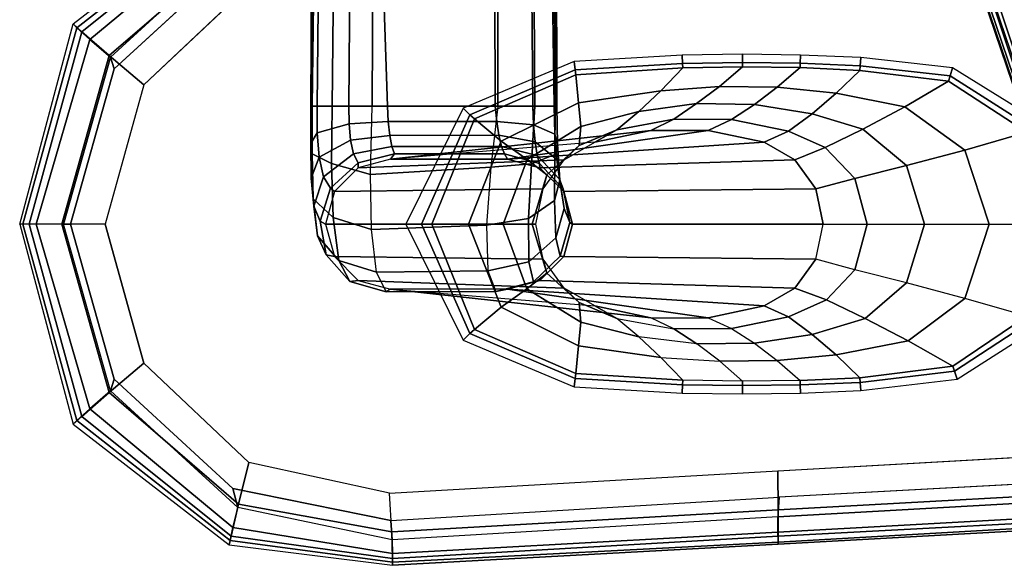
# Model space of a CAD drawing. Units: inches. Extents: x -2 to 335, y -6 to 333.
# Drawn here: x 54 to 60, y 136 to 140 of the extents above; entities that cross this region are included whole.
import ezdxf

# ---------------------------------------------------------------- set-up
doc = ezdxf.new("R2010")
doc.units = ezdxf.units.IN
doc.header["$MEASUREMENT"] = 0
for name, color, linetype in [('SEAT-ARMPAD', 5, 'Continuous'), ('SEAT-BASE', 5, 'Continuous'), ('SEAT-FRAME', 5, 'Continuous')]:
    doc.layers.add(name, color=color, linetype=linetype)

# ---------------------------------------------------------------- blocks, each defined once
blk = doc.blocks.new('1LINO_CHAIR_STD_FXDARMS_0T')
at = {"layer": 'SEAT-ARMPAD'}
for points in [[(-2.0736, -9.3355, 26.0246), (-3.0014, -10.0797, 26.0348), (-3.0559, -10.0308, 25.76), (-2.0857, -9.2818, 25.7601)], [(-3.0559, -10.0308, 25.76), (-2.0857, -9.2818, 25.7601), (-2.08, -9.3095, 25.5839), (-3.0316, -10.0544, 25.5601)], [(-3.0316, -10.0544, 25.5601), (-2.08, -9.3095, 25.5839), (-2.0618, -9.3899, 25.4256), (-2.9515, -10.1269, 25.3893)], [(-2.0269, -9.535, 26.1956), (-2.8315, -10.2278, 26.2069), (-3.0014, -10.0797, 26.0348), (-2.0736, -9.3355, 26.0246)], [(-2.9515, -10.1269, 25.3893), (-2.0618, -9.3899, 25.4256), (-2.0325, -9.513, 25.2997), (-2.823, -10.2378, 25.2792)], [(-1.9641, -9.7946, 26.2466), (-2.616, -10.4104, 26.2591), (-2.8315, -10.2278, 26.2069), (-2.0269, -9.535, 26.1956)], [(-2.0325, -9.513, 25.2997), (-2.0624, -9.6325, 25.268), (-2.7997, -10.3106, 25.2679), (-2.823, -10.2378, 25.2792)], [(-3.0014, -10.0797, 26.0348), (-3.3288, -11.2744, 26.0284), (-3.3878, -11.2744, 25.7599), (-3.0559, -10.0308, 25.76)], [(-3.3878, -11.2744, 25.7599), (-3.0559, -10.0308, 25.76), (-3.0316, -10.0544, 25.5601), (-3.369, -11.2744, 25.5591)], [(-3.369, -11.2744, 25.5591), (-3.0316, -10.0544, 25.5601), (-2.9515, -10.1269, 25.3893), (-3.2854, -11.2744, 25.3773)], [(-2.8315, -10.2278, 26.2069), (-3.1268, -11.2744, 26.211), (-3.3288, -11.2744, 26.0284), (-3.0014, -10.0797, 26.0348)], [(-3.2854, -11.2744, 25.3773), (-2.9515, -10.1269, 25.3893), (-2.823, -10.2378, 25.2792), (-3.1154, -11.2744, 25.2737)], [(-2.616, -10.4104, 26.2591), (-2.8563, -11.2744, 26.2657), (-3.1268, -11.2744, 26.211), (-2.8315, -10.2278, 26.2069)], [(-2.823, -10.2378, 25.2792), (-2.7997, -10.3106, 25.2679), (-3.0729, -11.2744, 25.2679), (-3.1154, -11.2744, 25.2737)], [(-3.0014, -12.4691, 26.0348), (-3.3288, -11.2744, 26.0284), (-3.3878, -11.2744, 25.7599), (-3.0559, -12.518, 25.76)], [(-3.3878, -11.2744, 25.7599), (-3.0559, -12.518, 25.76), (-3.0316, -12.4944, 25.5601), (-3.369, -11.2744, 25.5591)], [(-3.369, -11.2744, 25.5591), (-3.0316, -12.4944, 25.5601), (-2.9515, -12.4219, 25.3893), (-3.2854, -11.2744, 25.3773)], [(-2.8315, -12.321, 26.2069), (-3.1268, -11.2744, 26.211), (-3.3288, -11.2744, 26.0284), (-3.0014, -12.4691, 26.0348)], [(-3.2854, -11.2744, 25.3773), (-2.9515, -12.4219, 25.3893), (-2.823, -12.311, 25.2792), (-3.1154, -11.2744, 25.2737)], [(-2.616, -12.1384, 26.2591), (-2.8563, -11.2744, 26.2657), (-3.1268, -11.2744, 26.211), (-2.8315, -12.321, 26.2069)], [(-3.1154, -11.2744, 25.2737), (-3.0729, -11.2744, 25.2679), (-2.7997, -12.2382, 25.2679), (-2.823, -12.311, 25.2792)], [(-1.9641, -12.7542, 26.2466), (-2.616, -12.1384, 26.2591), (-2.8315, -12.321, 26.2069), (-2.0269, -13.0138, 26.1956)], [(-2.823, -12.311, 25.2792), (-2.7997, -12.2382, 25.2679), (-2.0624, -12.9163, 25.268), (-2.0325, -13.0357, 25.2997)], [(-2.0269, -13.0138, 26.1956), (-2.8315, -12.321, 26.2069), (-3.0014, -12.4691, 26.0348), (-2.0736, -13.2133, 26.0246)], [(-2.9515, -12.4219, 25.3893), (-2.0618, -13.1589, 25.4256), (-2.0325, -13.0357, 25.2997), (-2.823, -12.311, 25.2792)], [(-3.0316, -12.4944, 25.5601), (-2.08, -13.2393, 25.5839), (-2.0618, -13.1589, 25.4256), (-2.9515, -12.4219, 25.3893)], [(-2.0736, -13.2133, 26.0246), (-3.0014, -12.4691, 26.0348), (-3.0559, -12.518, 25.76), (-2.0857, -13.267, 25.7601)], [(-3.0559, -12.518, 25.76), (-2.0857, -13.267, 25.7601), (-2.08, -13.2393, 25.5839), (-3.0316, -12.4944, 25.5601)], [(1.3255, -12.8074, 26.2751), (3.7389, -12.6698, 26.2606), (3.7418, -12.916, 26.1977), (1.3275, -13.0496, 26.2012)], [(-1.0878, -12.9449, 26.2491), (-1.9641, -12.7542, 26.2466), (-2.0269, -13.0138, 26.1956), (-1.0748, -13.186, 26.1874)], [(-1.0878, -12.9449, 26.2491), (1.3255, -12.8074, 26.2751), (1.3275, -13.0496, 26.2012), (-1.0748, -13.186, 26.1874)], [(1.3335, -12.9711, 25.2684), (1.3255, -13.0927, 25.325), (3.753, -12.9562, 25.3191), (3.7474, -12.8408, 25.2687)], [(-2.0325, -13.0357, 25.2997), (-2.0624, -12.9163, 25.268), (-1.0796, -13.1148, 25.2681), (-1.0719, -13.2353, 25.3246)], [(-1.0719, -13.2353, 25.3246), (-1.0796, -13.1148, 25.2681), (1.3335, -12.9711, 25.2684), (1.3255, -13.0927, 25.325)], [(1.3262, -13.1889, 25.4532), (3.7554, -13.0526, 25.449), (3.753, -12.9562, 25.3191), (1.3255, -13.0927, 25.325)], [(1.3275, -13.0496, 26.2012), (3.7418, -12.916, 26.1977), (3.753, -13.0842, 26.0115), (1.3275, -13.2135, 26.0099)], [(-1.0748, -13.186, 26.1874), (-2.0269, -13.0138, 26.1956), (-2.0736, -13.2133, 26.0246), (-1.0703, -13.3518, 26.0059)], [(-2.0618, -13.1589, 25.4256), (-1.0693, -13.3212, 25.4563), (-1.0719, -13.2353, 25.3246), (-2.0325, -13.0357, 25.2997)], [(-1.0748, -13.186, 26.1874), (1.3275, -13.0496, 26.2012), (1.3275, -13.2135, 26.0099), (-1.0703, -13.3518, 26.0059)], [(-1.0693, -13.3212, 25.4563), (1.3262, -13.1889, 25.4532), (1.3255, -13.0927, 25.325), (-1.0719, -13.2353, 25.3246)], [(1.3266, -13.2492, 25.6008), (3.7581, -13.1107, 25.5998), (3.7554, -13.0526, 25.449), (1.3262, -13.1889, 25.4532)], [(1.3275, -13.2135, 26.0099), (3.753, -13.0842, 26.0115), (3.7588, -13.1273, 25.7608), (1.3268, -13.2615, 25.7605)], [(-2.08, -13.2393, 25.5839), (-1.0694, -13.3748, 25.6041), (-1.0693, -13.3212, 25.4563), (-2.0618, -13.1589, 25.4256)], [(1.3268, -13.2615, 25.7605), (3.7588, -13.1273, 25.7608), (3.7581, -13.1107, 25.5998), (1.3266, -13.2492, 25.6008)], [(-1.0703, -13.3518, 26.0059), (-2.0736, -13.2133, 26.0246), (-2.0857, -13.267, 25.7601), (-1.0703, -13.3937, 25.7602)], [(-1.0703, -13.3518, 26.0059), (1.3275, -13.2135, 26.0099), (1.3268, -13.2615, 25.7605), (-1.0703, -13.3937, 25.7602)], [(-1.0694, -13.3748, 25.6041), (1.3266, -13.2492, 25.6008), (1.3262, -13.1889, 25.4532), (-1.0693, -13.3212, 25.4563)], [(-2.0857, -13.267, 25.7601), (-1.0703, -13.3937, 25.7602), (-1.0694, -13.3748, 25.6041), (-2.08, -13.2393, 25.5839)], [(-1.0703, -13.3937, 25.7602), (1.3268, -13.2615, 25.7605), (1.3266, -13.2492, 25.6008), (-1.0694, -13.3748, 25.6041)]]:
    blk.add_3dface(points, dxfattribs=at)
for points, invisible_edges in [([(-1.0796, -9.434, 25.2681), (-1.0796, -13.1148, 25.2681), (-2.0624, -12.9163, 25.268), (-2.0624, -9.6325, 25.268)], 5), ([(-1.0796, -9.434, 25.2681), (-1.0796, -13.1148, 25.2681), (1.3335, -12.9711, 25.2684), (1.3335, -9.5777, 25.2684)], 5), ([(-1.9641, -9.7946, 26.2466), (-1.0878, -9.6038, 26.2491), (-1.0879, -10.4386, 26.2955), (-2.616, -10.4104, 26.2591)], 6), ([(1.3255, -10.5074, 26.3171), (-1.0879, -10.4386, 26.2955), (-1.0878, -9.6038, 26.2491), (1.3255, -9.7414, 26.2751)], 11), ([(1.3335, -12.9711, 25.2684), (1.3335, -9.5777, 25.2684), (3.7474, -9.708, 25.2687), (3.7474, -12.8408, 25.2687)], 5), ([(-2.0624, -12.9163, 25.268), (-2.0624, -9.6325, 25.268), (-2.7997, -10.3106, 25.2679), (-2.7997, -12.2382, 25.2679)], 5), ([(3.739, -10.5764, 26.292), (1.3255, -10.5074, 26.3171), (1.3255, -9.7414, 26.2751), (3.7389, -9.879, 26.2606)], 11), ([(-2.7997, -10.3106, 25.2679), (-2.7997, -12.2382, 25.2679), (-3.0729, -11.2744, 25.2679)], 1), ([(-1.0879, -10.4386, 26.2955), (-2.616, -10.4104, 26.2591), (-2.8563, -11.2744, 26.2657), (-1.088, -11.2744, 26.3112)], 13), ([(1.3252, -11.2744, 26.3312), (-1.088, -11.2744, 26.3112), (-1.0879, -10.4386, 26.2955), (1.3255, -10.5074, 26.3171)], 15), ([(3.739, -11.2744, 26.3026), (1.3252, -11.2744, 26.3312), (1.3255, -10.5074, 26.3171), (3.739, -10.5764, 26.292)], 15), ([(-1.088, -11.2744, 26.3112), (-2.8563, -11.2744, 26.2657), (-2.616, -12.1384, 26.2591), (-1.0879, -12.1102, 26.2955)], 13), ([(1.3252, -11.2744, 26.3312), (-1.088, -11.2744, 26.3112), (-1.0879, -12.1102, 26.2955), (1.3255, -12.0414, 26.3171)], 15), ([(3.739, -11.2744, 26.3026), (1.3252, -11.2744, 26.3312), (1.3255, -12.0414, 26.3171), (3.739, -11.9724, 26.292)], 15), ([(3.739, -11.9724, 26.292), (1.3255, -12.0414, 26.3171), (1.3255, -12.8074, 26.2751), (3.7389, -12.6698, 26.2606)], 11), ([(1.3255, -12.0414, 26.3171), (-1.0879, -12.1102, 26.2955), (-1.0878, -12.9449, 26.2491), (1.3255, -12.8074, 26.2751)], 11), ([(-2.616, -12.1384, 26.2591), (-1.0879, -12.1102, 26.2955), (-1.0878, -12.9449, 26.2491), (-1.9641, -12.7542, 26.2466)], 3)]:
    blk.add_3dface(points, dxfattribs=dict(at, invisible_edges=invisible_edges))
at = {"layer": 'SEAT-BASE'}
for points in [[(1.2108, -1.669, 4.4418), (0.0015, -2.0619, 4.4418), (3.5584, -12.5129, 2.7922), (4.4762, -12.2147, 2.7922)], [(4.5994, -12.6359, 3.7558), (1.1429, -1.6927, 6.4208), (1.0755, -1.7204, 6.4564), (4.5299, -12.6639, 3.7913)], [(4.6257, -12.6106, 3.6812), (1.1689, -1.6681, 6.348), (1.1429, -1.6927, 6.4208), (4.5994, -12.6359, 3.7558)], [(4.6257, -12.6106, 3.6812), (4.5847, -12.3876, 2.8643), (1.2614, -1.6599, 4.5591), (1.1689, -1.6681, 6.348)], [(1.2424, -1.6611, 4.4547), (4.5077, -12.2065, 2.805), (4.4762, -12.2147, 2.7922), (1.2108, -1.669, 4.4418)], [(1.2578, -1.6611, 4.4861), (4.5231, -12.2065, 2.8364), (4.5077, -12.2065, 2.805), (1.2424, -1.6611, 4.4547)], [(4.5847, -12.3876, 2.8643), (4.5231, -12.2065, 2.8364), (1.2578, -1.6611, 4.4861), (1.2614, -1.6599, 4.5591)], [(1.0755, -1.7204, 6.4564), (4.5299, -12.6639, 3.7913), (4.3423, -12.7248, 3.8045), (0.8423, -1.7961, 6.4769)], [(0.8423, -1.7961, 6.4769), (4.3423, -12.7248, 3.8045), (4.1544, -12.7859, 3.809), (0.6083, -1.8721, 6.4838)], [(0.3744, -1.9482, 6.4769), (3.9665, -12.8469, 3.8045), (4.1544, -12.7859, 3.809), (0.6083, -1.8721, 6.4838)], [(0.1412, -2.0239, 6.4564), (3.7789, -12.9078, 3.7913), (3.9665, -12.8469, 3.8045), (0.3744, -1.9482, 6.4769)], [(0.0349, -2.0365, 6.348), (-0.0448, -2.0844, 4.5591), (3.5722, -12.7165, 2.8643), (3.6701, -12.9211, 3.6812)], [(-0.0412, -2.0832, 4.4861), (3.5156, -12.5339, 2.8364), (3.5281, -12.5249, 2.805), (-0.0287, -2.0741, 4.4547)], [(-0.0287, -2.0741, 4.4547), (3.5281, -12.5249, 2.805), (3.5584, -12.5129, 2.7922), (0.0015, -2.0619, 4.4418)], [(3.6701, -12.9211, 3.6812), (0.0349, -2.0365, 6.348), (0.0704, -2.0412, 6.4208), (3.7063, -12.9261, 3.7558)], [(3.7063, -12.9261, 3.7558), (0.0704, -2.0412, 6.4208), (0.1412, -2.0239, 6.4564), (3.7789, -12.9078, 3.7913)], [(-0.0448, -2.0844, 4.5591), (-0.0412, -2.0832, 4.4861), (3.5156, -12.5339, 2.8364), (3.5722, -12.7165, 2.8643)]]:
    blk.add_3dface(points, dxfattribs=at)
at = {"layer": 'SEAT-FRAME'}
for points in [[(-1.5691, -10.5413, 15.2972), (-1.5774, -10.5413, 15.4867), (-1.5463, -4.5931, 15.0467), (-1.5421, -4.7197, 14.5745)], [(-1.558, -6.6082, 15.3043), (-1.5467, -4.6074, 15.0881), (-1.5463, -4.5931, 15.0467), (-1.5774, -10.5413, 15.4867)], [(-0.0631, -6.6082, 15.3303), (-0.0493, -10.5413, 15.4678), (-0.0615, -4.6381, 14.9048), (-0.0642, -4.797, 15.0417)], [(-0.0493, -10.5413, 15.4678), (-0.0589, -10.5414, 15.2875), (-0.0536, -4.7197, 14.6004), (-0.0615, -4.6381, 14.9048)], [(-1.5691, -10.5413, 15.2972), (-1.5421, -4.7197, 14.5745), (-1.4953, -4.7657, 14.4034)], [(-1.4953, -4.7657, 14.4034), (-1.3846, -4.7983, 14.2839), (-1.4453, -10.5413, 15.0812), (-1.5691, -10.5413, 15.2972)], [(-0.2218, -4.802, 14.2901), (-0.0951, -4.7661, 14.4265), (-0.0589, -10.5414, 15.2875), (-0.1851, -10.5413, 15.0885)], [(-0.0951, -4.7661, 14.4265), (-0.0536, -4.7197, 14.6004), (-0.0589, -10.5414, 15.2875)], [(-1.1958, -10.5413, 14.9905), (-1.4453, -10.5413, 15.0812), (-1.3846, -4.7983, 14.2839), (-1.1697, -4.8171, 14.2175)], [(-0.4153, -10.5413, 15.0042), (-1.1958, -10.5413, 14.9905), (-1.1697, -4.8171, 14.2175), (-0.4134, -4.8171, 14.2306)], [(-0.1851, -10.5413, 15.0885), (-0.4153, -10.5413, 15.0042), (-0.4134, -4.8171, 14.2306), (-0.2218, -4.802, 14.2901)], [(-1.5552, -6.9134, 15.3811), (-1.558, -6.6082, 15.3043), (-1.5774, -10.5413, 15.4867)], [(-0.0631, -6.6082, 15.3303), (-0.065, -6.8312, 15.3781), (-0.0493, -10.5413, 15.4678)], [(-0.0649, -10.5413, 15.6475), (-0.0493, -10.5413, 15.4678), (-0.065, -6.8312, 15.3781), (-0.1118, -7.2274, 15.5425)], [(-1.5774, -10.5413, 15.4867), (-1.5395, -10.5417, 15.6973), (-1.5055, -7.2752, 15.541), (-1.5552, -6.9134, 15.3811)], [(-1.5395, -10.5417, 15.6973), (-1.3421, -10.5412, 15.8795), (-1.3188, -7.6494, 15.7188), (-1.5055, -7.2752, 15.541)], [(-0.1118, -7.2274, 15.5425), (-0.2248, -7.5248, 15.6832), (-0.1976, -10.5413, 15.8426), (-0.0649, -10.5413, 15.6475)], [(-0.4312, -10.5413, 15.9194), (-0.1976, -10.5413, 15.8426), (-0.2248, -7.5248, 15.6832), (-0.4401, -7.7201, 15.7591)], [(-1.3421, -10.5412, 15.8795), (-1.101, -10.5413, 15.9077), (-1.1962, -7.7201, 15.746), (-1.3188, -7.6494, 15.7188)], [(-0.4401, -7.7201, 15.7591), (-1.1962, -7.7201, 15.746), (-1.101, -10.5413, 15.9077), (-0.4312, -10.5413, 15.9194)], [(0.7329, -10.276, 25.225), (1.1055, -10.2704, 25.2241), (1.1054, -10.2199, 25.2688), (0.731, -10.2254, 25.2688)], [(1.1055, -10.2704, 25.2241), (1.4645, -10.2751, 25.2241), (1.466, -10.2245, 25.2688), (1.1054, -10.2199, 25.2688)], [(-0.5885, -10.5948, 25.2288), (0.0658, -10.3161, 25.2273), (0.0599, -10.2651, 25.2688), (-0.6306, -10.5543, 25.2688)], [(0.0658, -10.3161, 25.2273), (0.7329, -10.276, 25.225), (0.731, -10.2254, 25.2688), (0.0599, -10.2651, 25.2688)], [(0.0698, -10.3471, 25.1691), (0.7343, -10.3041, 25.1643), (0.7329, -10.276, 25.225), (0.0658, -10.3161, 25.2273)], [(0.7343, -10.3041, 25.1643), (1.1058, -10.2974, 25.1623), (1.1055, -10.2704, 25.2241), (0.7329, -10.276, 25.225)], [(1.1058, -10.2974, 25.1623), (1.4635, -10.3022, 25.1623), (1.4645, -10.2751, 25.2241), (1.1055, -10.2704, 25.2241)], [(1.4635, -10.3022, 25.1623), (1.8354, -10.3197, 25.1641), (1.8378, -10.2914, 25.225), (1.4645, -10.2751, 25.2241)], [(1.4645, -10.2751, 25.2241), (1.8378, -10.2914, 25.225), (1.8414, -10.2406, 25.2688), (1.466, -10.2245, 25.2688)], [(1.8378, -10.2914, 25.225), (2.3971, -10.3544, 25.2282), (2.4106, -10.3039, 25.2688), (1.8414, -10.2406, 25.2688)], [(-0.561, -10.6205, 25.1687), (0.0698, -10.3471, 25.1691), (0.0658, -10.3161, 25.2273), (-0.5885, -10.5948, 25.2288)], [(0.7343, -10.3041, 25.1643), (0.0698, -10.3471, 25.1691), (0.0868, -10.5218, 24.5423), (0.5985, -10.4459, 24.5255)], [(1.1058, -10.2974, 25.1623), (0.7343, -10.3041, 25.1643), (0.5985, -10.4459, 24.5255), (0.9635, -10.4188, 24.5044)], [(1.4635, -10.3022, 25.1623), (1.1058, -10.2974, 25.1623), (0.9635, -10.4188, 24.5044), (1.3219, -10.4236, 24.4853)], [(1.8354, -10.3197, 25.1641), (1.4635, -10.3022, 25.1623), (1.3219, -10.4236, 24.4853), (1.6878, -10.4615, 24.4696)], [(2.387, -10.3856, 25.1708), (1.8354, -10.3197, 25.1641), (1.6878, -10.4615, 24.4696), (2.1148, -10.5451, 24.4776)], [(1.8354, -10.3197, 25.1641), (2.387, -10.3856, 25.1708), (2.3971, -10.3544, 25.2282), (1.8378, -10.2914, 25.225)], [(2.3971, -10.3544, 25.2282), (2.9091, -10.6779, 25.2338), (2.957, -10.6414, 25.2688), (2.4106, -10.3039, 25.2688)], [(0.0698, -10.3471, 25.1691), (-0.561, -10.6205, 25.1687), (-0.3938, -10.7597, 24.5545), (0.0868, -10.5218, 24.5423)], [(2.8732, -10.7037, 25.18), (2.387, -10.3856, 25.1708), (2.1148, -10.5451, 24.4776), (2.4879, -10.8146, 24.489)], [(2.387, -10.3856, 25.1708), (2.8732, -10.7037, 25.18), (2.9091, -10.6779, 25.2338), (2.3971, -10.3544, 25.2282)], [(0.5985, -10.4459, 24.5255), (0.0868, -10.5218, 24.5423), (0.1008, -10.6686, 23.9083), (0.4622, -10.5749, 23.8841)], [(0.9635, -10.4188, 24.5044), (0.5985, -10.4459, 24.5255), (0.4622, -10.5749, 23.8841), (0.8207, -10.5263, 23.8441)], [(1.3219, -10.4236, 24.4853), (0.9635, -10.4188, 24.5044), (0.8207, -10.5263, 23.8441), (1.1799, -10.5307, 23.8059)], [(1.6878, -10.4615, 24.4696), (1.3219, -10.4236, 24.4853), (1.1799, -10.5307, 23.8059), (1.5396, -10.589, 23.7723)], [(2.1148, -10.5451, 24.4776), (1.6878, -10.4615, 24.4696), (1.5396, -10.589, 23.7723), (1.8545, -10.6841, 23.7755)], [(0.0868, -10.5218, 24.5423), (-0.3938, -10.7597, 24.5545), (-0.2336, -10.8736, 23.9332), (0.1008, -10.6686, 23.9083)], [(0.8207, -10.5263, 23.8441), (0.4622, -10.5749, 23.8841), (0.3253, -10.6886, 23.24), (0.6782, -10.6227, 23.1822)], [(1.1799, -10.5307, 23.8059), (0.8207, -10.5263, 23.8441), (0.6782, -10.6227, 23.1822), (1.0369, -10.6254, 23.125)], [(-1.5691, -10.5413, 15.2972), (-1.5774, -10.5413, 15.4867), (-1.5782, -10.7737, 15.5252), (-1.5692, -10.8378, 15.3539)], [(-1.5774, -10.5413, 15.4867), (-1.5395, -10.5417, 15.6973), (-1.5376, -10.7075, 15.7256), (-1.5782, -10.7737, 15.5252)], [(-1.4453, -10.5413, 15.0812), (-1.5691, -10.5413, 15.2972), (-1.5692, -10.8378, 15.3539), (-1.4487, -10.898, 15.1551)], [(-1.5395, -10.5417, 15.6973), (-1.3421, -10.5412, 15.8795), (-1.3395, -10.6518, 15.9011), (-1.5376, -10.7075, 15.7256)], [(-1.1958, -10.5413, 14.9905), (-1.4453, -10.5413, 15.0812), (-1.4487, -10.898, 15.1551), (-1.2074, -10.9655, 15.0823)], [(-1.0965, -10.6374, 15.9284), (-1.3395, -10.6518, 15.9011), (-1.3421, -10.5412, 15.8795), (-1.101, -10.5413, 15.9077)], [(-0.4589, -10.9217, 15.0802), (-1.2074, -10.9655, 15.0823), (-1.1958, -10.5413, 14.9905), (-0.4153, -10.5413, 15.0042)], [(-0.4224, -10.6374, 15.9405), (-1.0965, -10.6374, 15.9284), (-1.101, -10.5413, 15.9077), (-0.4312, -10.5413, 15.9194)], [(-0.8891, -11.2744, 25.2382), (-0.5885, -10.5948, 25.2288), (-0.6306, -10.5543, 25.2688), (-0.9875, -11.2744, 25.2688)], [(-0.4589, -10.9217, 15.0802), (-0.2069, -10.901, 15.1562), (-0.1851, -10.5413, 15.0885), (-0.4153, -10.5413, 15.0042)], [(-0.1926, -10.6588, 15.869), (-0.4224, -10.6374, 15.9405), (-0.4312, -10.5413, 15.9194), (-0.1976, -10.5413, 15.8426)], [(-0.2069, -10.901, 15.1562), (-0.062, -10.8412, 15.3532), (-0.0589, -10.5414, 15.2875), (-0.1851, -10.5413, 15.0885)], [(-0.0604, -10.7155, 15.6876), (-0.1926, -10.6588, 15.869), (-0.1976, -10.5413, 15.8426), (-0.0649, -10.5413, 15.6475)], [(-0.0445, -10.7787, 15.5223), (-0.0604, -10.7155, 15.6876), (-0.0649, -10.5413, 15.6475), (-0.0493, -10.5413, 15.4678)], [(-0.062, -10.8412, 15.3532), (-0.0445, -10.7787, 15.5223), (-0.0493, -10.5413, 15.4678), (-0.0589, -10.5414, 15.2875)], [(0.4622, -10.5749, 23.8841), (0.1008, -10.6686, 23.9083), (0.0906, -10.7871, 23.2684), (0.3253, -10.6886, 23.24)], [(1.5396, -10.589, 23.7723), (1.1799, -10.5307, 23.8059), (1.0369, -10.6254, 23.125), (1.3907, -10.6975, 23.072)], [(1.8545, -10.6841, 23.7755), (1.5396, -10.589, 23.7723), (1.3907, -10.6975, 23.072), (1.6192, -10.7983, 23.0603)], [(2.4879, -10.8146, 24.489), (2.1148, -10.5451, 24.4776), (1.8545, -10.6841, 23.7755), (2.1254, -10.9099, 23.7835)], [(-1.087, -10.7232, 15.9757), (-1.3303, -10.7533, 15.9492), (-1.3395, -10.6518, 15.9011), (-1.0965, -10.6374, 15.9284)], [(-0.409, -10.7229, 15.988), (-1.087, -10.7232, 15.9757), (-1.0965, -10.6374, 15.9284), (-0.4224, -10.6374, 15.9405)], [(-0.8256, -11.2744, 25.157), (-0.561, -10.6205, 25.1687), (-0.5885, -10.5948, 25.2288), (-0.8891, -11.2744, 25.2382)], [(-0.561, -10.6205, 25.1687), (-0.8256, -11.2744, 25.157), (-0.5982, -11.2744, 24.5488), (-0.3938, -10.7597, 24.5545)], [(-0.1829, -10.7643, 15.9268), (-0.409, -10.7229, 15.988), (-0.4224, -10.6374, 15.9405), (-0.1926, -10.6588, 15.869)], [(0.6782, -10.6227, 23.1822), (0.3253, -10.6886, 23.24), (0.1874, -10.7665, 22.5912), (0.5361, -10.6929, 22.517)], [(1.0369, -10.6254, 23.125), (0.6782, -10.6227, 23.1822), (0.5361, -10.6929, 22.517), (0.8922, -10.6929, 22.4413)], [(1.3907, -10.6975, 23.072), (1.0369, -10.6254, 23.125), (0.8922, -10.6929, 22.4413), (1.2409, -10.7665, 22.3672)], [(-1.5782, -10.7737, 15.5252), (-1.5376, -10.7075, 15.7256), (-1.5255, -10.8593, 15.7972), (-1.5762, -10.9894, 15.619)], [(-1.5376, -10.7075, 15.7256), (-1.3395, -10.6518, 15.9011), (-1.3303, -10.7533, 15.9492), (-1.5255, -10.8593, 15.7972)], [(0.5361, -10.693, 22.517), (-1.0821, -10.8709, 16.2224), (-0.3551, -10.8709, 16.2224), (0.8922, -10.693, 22.4413)], [(0.1874, -10.7665, 22.5912), (-1.0821, -10.8709, 16.2224), (-1.0821, -10.8709, 16.2224), (0.5361, -10.693, 22.517)], [(0.8922, -10.693, 22.4413), (-0.3551, -10.8709, 16.2224), (-0.3551, -10.8709, 16.2224), (1.2409, -10.7665, 22.3672)], [(0.1008, -10.6686, 23.9083), (-0.2336, -10.8736, 23.9332), (-0.1101, -10.9689, 23.3008), (0.0906, -10.7871, 23.2684)], [(-0.0487, -10.8731, 15.7713), (-0.1829, -10.7643, 15.9268), (-0.1926, -10.6588, 15.869), (-0.0604, -10.7155, 15.6876)], [(0.3253, -10.6886, 23.24), (0.0906, -10.7871, 23.2684), (-0.0034, -10.8759, 22.6317), (0.1874, -10.7665, 22.5912)], [(1.6192, -10.7983, 23.0603), (1.3907, -10.6975, 23.072), (1.2409, -10.7665, 22.3672), (1.4317, -10.8759, 22.3267)], [(2.1254, -10.9099, 23.7835), (1.8545, -10.6841, 23.7755), (1.6192, -10.7983, 23.0603), (1.804, -10.9907, 23.0567)], [(3.0671, -11.2744, 25.1746), (2.8732, -10.7037, 25.18), (2.4879, -10.8146, 24.489), (2.6381, -11.2744, 24.486)], [(-1.5255, -10.8593, 15.7972), (-1.3303, -10.7533, 15.9492), (-1.3119, -10.838, 16.0211), (-1.4989, -10.9808, 15.91)], [(-1.0734, -10.7923, 16.0446), (-1.3119, -10.838, 16.0211), (-1.3303, -10.7533, 15.9492), (-1.087, -10.7232, 15.9757)], [(-1.2839, -10.925, 16.2225), (-0.0034, -10.8759, 22.6317), (0.1874, -10.7665, 22.5912), (-1.0821, -10.8709, 16.2224)], [(-0.3923, -10.792, 16.0566), (-1.0734, -10.7923, 16.0446), (-1.087, -10.7232, 15.9757), (-0.409, -10.7229, 15.988)], [(-0.3938, -10.7597, 24.5545), (-0.5982, -11.2744, 24.5488), (-0.3819, -11.2744, 23.9366), (-0.2336, -10.8736, 23.9332)], [(-0.1706, -10.8477, 16.0129), (-0.3923, -10.792, 16.0566), (-0.409, -10.7229, 15.988), (-0.1829, -10.7643, 15.9268)], [(-0.1533, -10.925, 16.2224), (1.4317, -10.8759, 22.3267), (1.2409, -10.7665, 22.3672), (-0.3551, -10.8709, 16.2224)], [(-0.0318, -10.9945, 15.9007), (-0.1706, -10.8477, 16.0129), (-0.1829, -10.7643, 15.9268), (-0.0487, -10.8731, 15.7713)], [(-0.0291, -11.0011, 15.6196), (-0.0487, -10.8731, 15.7713), (-0.0604, -10.7155, 15.6876), (-0.0445, -10.7787, 15.5223)], [(-1.5692, -10.8378, 15.3539), (-1.5782, -10.7737, 15.5252), (-1.5762, -10.9894, 15.619), (-1.5625, -11.1182, 15.4642)], [(-1.0567, -10.8389, 16.1297), (-1.2831, -10.8941, 16.1143), (-1.3119, -10.838, 16.0211), (-1.0734, -10.7923, 16.0446)], [(-0.3735, -10.8389, 16.1415), (-1.0567, -10.8389, 16.1297), (-1.0734, -10.7923, 16.0446), (-0.3923, -10.792, 16.0566)], [(-0.1567, -10.8975, 16.1217), (-0.3735, -10.8389, 16.1415), (-0.3923, -10.792, 16.0566), (-0.1706, -10.8477, 16.0129)], [(0.0906, -10.7871, 23.2684), (-0.1101, -10.9689, 23.3008), (-0.1333, -11.0558, 22.6593), (-0.0034, -10.8759, 22.6317)], [(-0.0636, -11.1271, 15.4638), (-0.0291, -11.0011, 15.6196), (-0.0445, -10.7787, 15.5223), (-0.062, -10.8412, 15.3532)], [(1.804, -10.9907, 23.0567), (1.6192, -10.7983, 23.0603), (1.4317, -10.8759, 22.3267), (1.5616, -11.0558, 22.2991)], [(2.6381, -11.2744, 24.486), (2.4879, -10.8146, 24.489), (2.1254, -10.9099, 23.7835), (2.2371, -11.2744, 23.7809)], [(-1.5762, -10.9894, 15.619), (-1.5255, -10.8593, 15.7972), (-1.4989, -10.9808, 15.91), (-1.5596, -11.1623, 15.7764)], [(-1.4487, -10.898, 15.1551), (-1.5692, -10.8378, 15.3539), (-1.5625, -11.1182, 15.4642), (-1.4384, -11.2332, 15.2953)], [(-1.4989, -10.9808, 15.91), (-1.3119, -10.838, 16.0211), (-1.2831, -10.8941, 16.1143), (-1.4558, -11.0503, 16.0566)], [(-1.4558, -11.0503, 16.0566), (-1.2831, -10.8941, 16.1143), (-1.2839, -10.925, 16.2225), (-1.4316, -11.0727, 16.2225)], [(-1.4316, -11.0727, 16.2225), (-0.1333, -11.0558, 22.6593), (-0.0034, -10.8759, 22.6317), (-1.2839, -10.925, 16.2225)], [(-1.0821, -10.8709, 16.2224), (-1.2839, -10.925, 16.2225), (-1.2831, -10.8941, 16.1143), (-1.0567, -10.8389, 16.1297)], [(-0.3551, -10.8709, 16.2224), (-1.0821, -10.8709, 16.2224), (-1.0567, -10.8389, 16.1297), (-0.3735, -10.8389, 16.1415)], [(-0.2336, -10.8736, 23.9332), (-0.3819, -11.2744, 23.9366), (-0.2016, -11.2744, 23.3131), (-0.1101, -10.9689, 23.3008)], [(-0.1533, -10.925, 16.2224), (-0.3551, -10.8709, 16.2224), (-0.3735, -10.8389, 16.1415), (-0.1567, -10.8975, 16.1217)], [(-0.2237, -11.2402, 15.2923), (-0.0636, -11.1271, 15.4638), (-0.062, -10.8412, 15.3532), (-0.2069, -10.901, 15.1562)], [(-0.0098, -11.0555, 16.0668), (-0.1567, -10.8975, 16.1217), (-0.1706, -10.8477, 16.0129), (-0.0318, -10.9945, 15.9007)], [(-0.0056, -11.0726, 16.2224), (1.5616, -11.0558, 22.2991), (1.4317, -10.8759, 22.3267), (-0.1533, -10.925, 16.2224)], [(-0.0039, -11.1784, 15.7823), (-0.0318, -10.9945, 15.9007), (-0.0487, -10.8731, 15.7713), (-0.0291, -11.0011, 15.6196)], [(-1.2074, -10.9655, 15.0823), (-1.4487, -10.898, 15.1551), (-1.4384, -11.2332, 15.2953), (-1.2014, -11.3082, 15.24)], [(-0.4852, -11.2808, 15.2289), (-1.2014, -11.3082, 15.24), (-1.2074, -10.9655, 15.0823), (-0.4589, -10.9217, 15.0802)], [(-0.4852, -11.2808, 15.2289), (-0.2237, -11.2402, 15.2923), (-0.2069, -10.901, 15.1562), (-0.4589, -10.9217, 15.0802)], [(-0.0056, -11.0726, 16.2224), (-0.1533, -10.925, 16.2224), (-0.1567, -10.8975, 16.1217), (-0.0098, -11.0555, 16.0668)], [(2.2371, -11.2744, 23.7809), (2.1254, -10.9099, 23.7835), (1.804, -10.9907, 23.0567), (1.8803, -11.2744, 23.0524)], [(-1.5625, -11.1182, 15.4642), (-1.5762, -10.9894, 15.619), (-1.5596, -11.1623, 15.7764), (-1.5365, -11.3469, 15.6565)], [(-1.5596, -11.1623, 15.7764), (-1.4989, -10.9808, 15.91), (-1.4558, -11.0503, 16.0566), (-1.52, -11.2555, 15.9878)], [(-0.1101, -10.9689, 23.3008), (-0.2016, -11.2744, 23.3131), (-0.1793, -11.2744, 22.6691), (-0.1333, -11.0558, 22.6593)], [(-0.0551, -11.3601, 15.6597), (-0.0039, -11.1784, 15.7823), (-0.0291, -11.0011, 15.6196), (-0.0636, -11.1271, 15.4638)], [(0.0317, -11.2646, 16.0055), (-0.0098, -11.0555, 16.0668), (-0.0318, -10.9945, 15.9007), (-0.0039, -11.1784, 15.7823)], [(1.8803, -11.2744, 23.0524), (1.804, -10.9907, 23.0567), (1.5616, -11.0558, 22.2991), (1.6076, -11.2744, 22.2893)], [(-1.52, -11.2555, 15.9878), (-1.4558, -11.0503, 16.0566), (-1.4316, -11.0727, 16.2225), (-1.4857, -11.2746, 16.2224)], [(-1.4857, -11.2746, 16.2224), (-0.1793, -11.2744, 22.6691), (-0.1333, -11.0558, 22.6593), (-1.4316, -11.0727, 16.2225)], [(0.0485, -11.2744, 16.2224), (-0.0056, -11.0726, 16.2224), (-0.0098, -11.0555, 16.0668), (0.0317, -11.2646, 16.0055)], [(0.0485, -11.2744, 16.2224), (1.6076, -11.2744, 22.2893), (1.5616, -11.0558, 22.2991), (-0.0056, -11.0726, 16.2224)], [(-1.4384, -11.2332, 15.2953), (-1.5625, -11.1182, 15.4642), (-1.5365, -11.3469, 15.6565), (-1.4031, -11.5007, 15.5362)], [(-0.222, -11.5091, 15.5372), (-0.0551, -11.3601, 15.6597), (-0.0636, -11.1271, 15.4638), (-0.2237, -11.2402, 15.2923)], [(-1.5365, -11.3469, 15.6565), (-1.5596, -11.1623, 15.7764), (-1.52, -11.2555, 15.9878), (-1.4815, -11.4661, 15.9256)], [(-0.0285, -11.4735, 15.9407), (0.0317, -11.2646, 16.0055), (-0.0039, -11.1784, 15.7823), (-0.0551, -11.3601, 15.6597)], [(-1.4815, -11.4661, 15.9256), (-1.52, -11.2555, 15.9878), (-1.4857, -11.2746, 16.2224), (-1.4315, -11.4764, 16.2224)], [(-1.2014, -11.3082, 15.24), (-1.4384, -11.2332, 15.2953), (-1.4031, -11.5007, 15.5362), (-1.1693, -11.5738, 15.5032)], [(-0.4778, -11.5649, 15.4917), (-0.222, -11.5091, 15.5372), (-0.2237, -11.2402, 15.2923), (-0.4852, -11.2808, 15.2289)], [(-1.4315, -11.4764, 16.2224), (-0.1333, -11.493, 22.6593), (-0.1793, -11.2744, 22.6691), (-1.4857, -11.2746, 16.2224)], [(-0.4778, -11.5649, 15.4917), (-1.1693, -11.5738, 15.5032), (-1.2014, -11.3082, 15.24), (-0.4852, -11.2808, 15.2289)], [(-0.5884, -11.9543, 25.2286), (-0.8891, -11.2744, 25.2382), (-0.9875, -11.2744, 25.2688), (-0.6306, -11.9948, 25.2688)], [(-0.561, -11.9288, 25.1684), (-0.8256, -11.2744, 25.157), (-0.8891, -11.2744, 25.2382), (-0.5884, -11.9543, 25.2286)], [(-0.8256, -11.2744, 25.157), (-0.561, -11.9288, 25.1684), (-0.3943, -11.7911, 24.5538), (-0.5982, -11.2744, 24.5488)], [(-0.5982, -11.2744, 24.5488), (-0.3943, -11.7911, 24.5538), (-0.2342, -11.6764, 23.9327), (-0.3819, -11.2744, 23.9366)], [(-0.3819, -11.2744, 23.9366), (-0.2342, -11.6764, 23.9327), (-0.1103, -11.5802, 23.3007), (-0.2016, -11.2744, 23.3131)], [(-0.2016, -11.2744, 23.3131), (-0.1103, -11.5802, 23.3007), (-0.1333, -11.493, 22.6593), (-0.1793, -11.2744, 22.6691)], [(-0.0056, -11.4762, 16.2224), (0.0485, -11.2744, 16.2224), (0.0317, -11.2646, 16.0055), (-0.0285, -11.4735, 15.9407)], [(-0.0056, -11.4762, 16.2224), (1.5616, -11.493, 22.2991), (1.6076, -11.2744, 22.2893), (0.0485, -11.2744, 16.2224)], [(1.8803, -11.2744, 23.0524), (1.8041, -11.5584, 23.0566), (1.5616, -11.493, 22.2991), (1.6076, -11.2744, 22.2893)], [(2.2371, -11.2744, 23.7809), (2.1259, -11.6401, 23.783), (1.8041, -11.5584, 23.0566), (1.8803, -11.2744, 23.0524)], [(2.6381, -11.2744, 24.486), (2.4884, -11.736, 24.4883), (2.1259, -11.6401, 23.783), (2.2371, -11.2744, 23.7809)], [(3.0671, -11.2744, 25.1746), (2.8732, -11.8456, 25.1797), (2.4884, -11.736, 24.4883), (2.6381, -11.2744, 24.486)], [(-1.4031, -11.5007, 15.5362), (-1.5365, -11.3469, 15.6565), (-1.4815, -11.4661, 15.9256), (-1.3362, -11.6305, 15.8667)], [(-0.1927, -11.6331, 15.8778), (-0.0285, -11.4735, 15.9407), (-0.0551, -11.3601, 15.6597), (-0.222, -11.5091, 15.5372)], [(-1.3362, -11.6305, 15.8667), (-1.4815, -11.4661, 15.9256), (-1.4315, -11.4764, 16.2224), (-1.2836, -11.624, 16.2226)], [(-1.2836, -11.624, 16.2226), (-0.0034, -11.6729, 22.6317), (-0.1333, -11.493, 22.6593), (-1.4315, -11.4764, 16.2224)], [(-1.1693, -11.5738, 15.5032), (-1.4031, -11.5007, 15.5362), (-1.3362, -11.6305, 15.8667), (-1.1099, -11.6949, 15.8535)], [(-0.1533, -11.6239, 16.2224), (-0.0056, -11.4762, 16.2224), (-0.0285, -11.4735, 15.9407), (-0.1927, -11.6331, 15.8778)], [(-0.1533, -11.6239, 16.2224), (1.4317, -11.6729, 22.3267), (1.5616, -11.493, 22.2991), (-0.0056, -11.4762, 16.2224)], [(-0.1103, -11.5802, 23.3007), (0.0904, -11.7623, 23.2681), (-0.0034, -11.6729, 22.6317), (-0.1333, -11.493, 22.6593)], [(1.6289, -11.7449, 23.0601), (1.8041, -11.5584, 23.0566), (1.5616, -11.493, 22.2991), (1.4317, -11.6729, 22.3267)], [(-0.4273, -11.694, 15.8532), (-1.1099, -11.6949, 15.8535), (-1.1693, -11.5738, 15.5032), (-0.4778, -11.5649, 15.4917)], [(-0.4273, -11.694, 15.8532), (-0.1927, -11.6331, 15.8778), (-0.222, -11.5091, 15.5372), (-0.4778, -11.5649, 15.4917)], [(1.8692, -11.8604, 23.7755), (2.1259, -11.6401, 23.783), (1.8041, -11.5584, 23.0566), (1.6289, -11.7449, 23.0601)], [(-1.1099, -11.6949, 15.8535), (-1.3362, -11.6305, 15.8667), (-1.2836, -11.624, 16.2226), (-1.0821, -11.6779, 16.2224)], [(-1.0821, -11.6779, 16.2224), (0.1874, -11.7823, 22.5912), (-0.0034, -11.6729, 22.6317), (-1.2836, -11.624, 16.2226)], [(-0.3551, -11.6779, 16.2224), (-0.1533, -11.6239, 16.2224), (-0.1927, -11.6331, 15.8778), (-0.4273, -11.694, 15.8532)], [(-0.3551, -11.6779, 16.2224), (1.2409, -11.7823, 22.3672), (1.4317, -11.6729, 22.3267), (-0.1533, -11.6239, 16.2224)], [(-0.2342, -11.6764, 23.9327), (0.1001, -11.8826, 23.9074), (0.0904, -11.7623, 23.2681), (-0.1103, -11.5802, 23.3007)], [(-0.3551, -11.6779, 16.2224), (-1.0821, -11.6779, 16.2224), (-1.1099, -11.6949, 15.8535), (-0.4273, -11.694, 15.8532)], [(-1.0821, -11.6779, 16.2224), (0.5361, -11.8558, 22.517), (0.8922, -11.8558, 22.4413), (-0.3551, -11.6779, 16.2224)], [(-1.0821, -11.6779, 16.2224), (0.1874, -11.7823, 22.5912), (0.5361, -11.8558, 22.517), (-1.0821, -11.6779, 16.2224)], [(-0.3943, -11.7911, 24.5538), (0.0862, -12.031, 24.5408), (0.1001, -11.8826, 23.9074), (-0.2342, -11.6764, 23.9327)], [(-0.3551, -11.6779, 16.2224), (0.8922, -11.8558, 22.4413), (1.2409, -11.7823, 22.3672), (-0.3551, -11.6779, 16.2224)], [(0.0904, -11.7623, 23.2681), (0.3253, -11.8602, 23.24), (0.1874, -11.7823, 22.5912), (-0.0034, -11.6729, 22.6317)], [(1.3907, -11.8513, 23.072), (1.6289, -11.7449, 23.0601), (1.4317, -11.6729, 22.3267), (1.2409, -11.7823, 22.3672)], [(2.1352, -12.0003, 24.4774), (2.4884, -11.736, 24.4883), (2.1259, -11.6401, 23.783), (1.8692, -11.8604, 23.7755)], [(1.5396, -11.9598, 23.7723), (1.8692, -11.8604, 23.7755), (1.6289, -11.7449, 23.0601), (1.3907, -11.8513, 23.072)], [(2.4132, -12.157, 25.1711), (2.8732, -11.8456, 25.1797), (2.4884, -11.736, 24.4883), (2.1352, -12.0003, 24.4774)], [(-0.561, -11.9288, 25.1684), (0.0698, -12.2027, 25.1683), (0.0862, -12.031, 24.5408), (-0.3943, -11.7911, 24.5538)], [(0.1001, -11.8826, 23.9074), (0.4622, -11.9739, 23.8841), (0.3253, -11.8602, 23.24), (0.0904, -11.7623, 23.2681)], [(0.5361, -11.8558, 22.517), (0.1874, -11.7823, 22.5912), (0.3253, -11.8602, 23.24), (0.6784, -11.925, 23.1825)], [(1.0368, -11.9222, 23.1253), (1.3907, -11.8513, 23.072), (1.2409, -11.7823, 22.3672), (0.8922, -11.8559, 22.4413)], [(0.3253, -11.8602, 23.24), (0.6784, -11.925, 23.1825), (0.8213, -12.019, 23.8449), (0.4622, -11.9739, 23.8841)], [(1.0368, -11.9222, 23.1253), (0.6784, -11.925, 23.1825), (0.5361, -11.8559, 22.517), (0.8922, -11.8559, 22.4413)], [(1.1796, -12.0146, 23.8068), (1.5396, -11.9598, 23.7723), (1.3907, -11.8513, 23.072), (1.0368, -11.9222, 23.1253)], [(1.6878, -12.0873, 24.4695), (2.1352, -12.0003, 24.4774), (1.8692, -11.8604, 23.7755), (1.5396, -11.9598, 23.7723)], [(2.8732, -11.8456, 25.1797), (2.4132, -12.157, 25.1711), (2.4246, -12.1881, 25.2283), (2.909, -11.8713, 25.2337)], [(2.909, -11.8713, 25.2337), (2.4246, -12.1881, 25.2283), (2.4401, -12.2381, 25.2688), (2.9569, -11.9078, 25.2688)], [(0.0698, -12.2027, 25.1683), (-0.561, -11.9288, 25.1684), (-0.5884, -11.9543, 25.2286), (0.0657, -12.2333, 25.2269)], [(0.0862, -12.031, 24.5408), (0.5985, -12.1029, 24.5255), (0.4622, -11.9739, 23.8841), (0.1001, -11.8826, 23.9074)], [(1.1796, -12.0146, 23.8068), (0.8213, -12.019, 23.8449), (0.6784, -11.925, 23.1825), (1.0368, -11.9222, 23.1253)], [(0.0657, -12.2333, 25.2269), (-0.5884, -11.9543, 25.2286), (-0.6306, -11.9948, 25.2688), (0.0597, -12.2843, 25.2688)], [(0.8213, -12.019, 23.8449), (0.4622, -11.9739, 23.8841), (0.5985, -12.1029, 24.5255), (0.9643, -12.1257, 24.5054)], [(1.3216, -12.1209, 24.4864), (1.6878, -12.0873, 24.4695), (1.5396, -11.9598, 23.7723), (1.1796, -12.0146, 23.8068)], [(0.0698, -12.2027, 25.1683), (0.7343, -12.2447, 25.1643), (0.5985, -12.1029, 24.5255), (0.0862, -12.031, 24.5408)], [(1.3216, -12.1209, 24.4864), (0.9643, -12.1257, 24.5054), (0.8213, -12.019, 23.8449), (1.1796, -12.0146, 23.8068)], [(1.8354, -12.2291, 25.1641), (2.4132, -12.157, 25.1711), (2.1352, -12.0003, 24.4774), (1.6878, -12.0873, 24.4695)], [(0.5985, -12.1029, 24.5255), (0.9643, -12.1257, 24.5054), (1.106, -12.2504, 25.163), (0.7343, -12.2447, 25.1643)], [(1.4635, -12.2457, 25.1629), (1.8354, -12.2291, 25.1641), (1.6878, -12.0873, 24.4695), (1.3216, -12.1209, 24.4864)], [(1.4635, -12.2457, 25.1629), (1.106, -12.2504, 25.163), (0.9643, -12.1257, 24.5054), (1.3216, -12.1209, 24.4864)], [(2.4132, -12.157, 25.1711), (1.8354, -12.2291, 25.1641), (1.8376, -12.2574, 25.225), (2.4246, -12.1881, 25.2283)], [(0.7331, -12.2729, 25.225), (0.0657, -12.2333, 25.2269), (0.0597, -12.2843, 25.2688), (0.7315, -12.3235, 25.2688)], [(0.7343, -12.2447, 25.1643), (0.0698, -12.2027, 25.1683), (0.0657, -12.2333, 25.2269), (0.7331, -12.2729, 25.225)], [(1.8354, -12.2291, 25.1641), (1.4635, -12.2457, 25.1629), (1.4644, -12.2731, 25.2244), (1.8376, -12.2574, 25.225)], [(2.4246, -12.1881, 25.2283), (1.8376, -12.2574, 25.225), (1.8409, -12.3082, 25.2688), (2.4401, -12.2381, 25.2688)], [(1.1059, -12.2778, 25.2244), (0.7331, -12.2729, 25.225), (0.7315, -12.3235, 25.2688), (1.1058, -12.3284, 25.2688)], [(1.106, -12.2504, 25.163), (0.7343, -12.2447, 25.1643), (0.7331, -12.2729, 25.225), (1.1059, -12.2778, 25.2244)], [(1.4644, -12.2731, 25.2244), (1.1059, -12.2778, 25.2244), (1.1058, -12.3284, 25.2688), (1.4658, -12.3238, 25.2688)], [(1.4635, -12.2457, 25.1629), (1.106, -12.2504, 25.163), (1.1059, -12.2778, 25.2244), (1.4644, -12.2731, 25.2244)], [(1.8376, -12.2574, 25.225), (1.4644, -12.2731, 25.2244), (1.4658, -12.3238, 25.2688), (1.8409, -12.3082, 25.2688)]]:
    blk.add_3dface(points, dxfattribs=at)

msp = doc.modelspace()

# ---------------------------------------------------------------- block references
msp.add_blockref('1LINO_CHAIR_STD_FXDARMS_0T', (57.1931, 149.5173))

doc.saveas('drawing.dxf')
